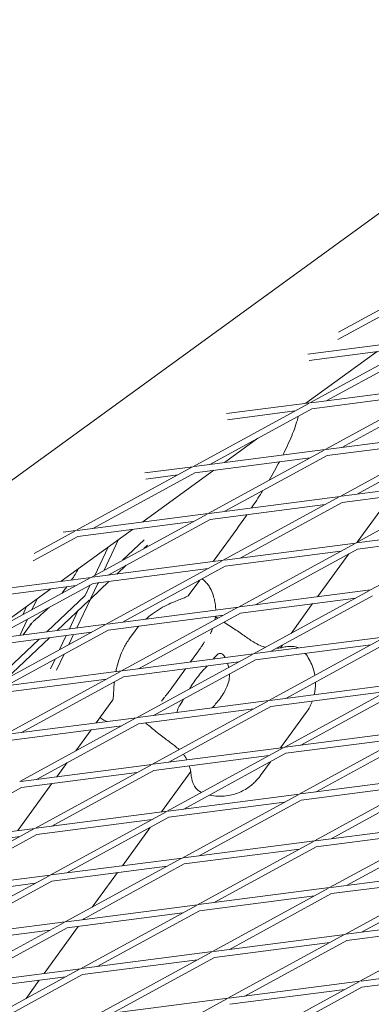
# Model space of a CAD drawing. Units: millimetres. Extents: x -6279 to 9730, y -4381 to 5590.
# Drawn here: x -600 to -515, y 1073 to 1312 of the extents above; entities that cross this region are included whole.
import ezdxf

# ---------------------------------------------------------------- set-up
doc = ezdxf.new("R2010")
doc.units = ezdxf.units.MM
doc.layers.add('DNA COMBI 01', color=7, linetype='Continuous')
doc.layers.add('SICHER-MIN', color=7, linetype='Continuous')

msp = doc.modelspace()

# ---------------------------------------------------------------- linework, layer by layer
at = {"layer": 'DNA COMBI 01', "color": 0, "linetype": 'Continuous', "lineweight": 0}
for p, q in [((-998.995, 911.506), (-455.244, 1306.533)), ((-505.244, 1245.328), (-522.776, 1235.76)), ((-504.525, 1244.012), (-522.979, 1233.941)), ((-501.308, 1234.11), (-530.194, 1230.371)), ((-501.555, 1233.975), (-529.726, 1218.601)), ((-530.685, 1218.477), (-513.403, 1231.032)), ((-504.941, 1232.127), (-529.927, 1228.893)), ((-500.836, 1232.659), (-525.621, 1219.132)), ((-497.619, 1222.757), (-529.447, 1218.637)), ((-497.866, 1222.622), (-526.038, 1207.248)), ((-497.148, 1221.306), (-521.933, 1207.779)), ((-501.253, 1220.774), (-529.255, 1217.15)), ((-529.973, 1218.466), (-558.144, 1203.092)), ((-529.255, 1217.15), (-554.04, 1203.623)), ((-529.726, 1218.601), (-550.009, 1215.976)), ((-533.359, 1216.618), (-549.742, 1214.498)), ((-550.5, 1204.082), (-542.347, 1210.005)), ((-493.931, 1211.404), (-525.758, 1207.284)), ((-497.564, 1209.421), (-525.566, 1205.797)), ((-494.178, 1211.269), (-522.349, 1195.895)), ((-493.459, 1209.952), (-518.244, 1196.426)), ((-526.038, 1207.248), (-557.865, 1203.128)), ((-526.284, 1207.113), (-554.456, 1191.739)), ((-529.671, 1205.265), (-557.673, 1201.641)), ((-525.566, 1205.797), (-550.351, 1192.27)), ((-558.391, 1202.957), (-586.563, 1187.583)), ((-570.315, 1189.686), (-553.033, 1202.241)), ((-558.144, 1203.092), (-569.825, 1201.58)), ((-557.673, 1201.641), (-582.458, 1188.114)), ((-561.778, 1201.109), (-569.557, 1200.102)), ((-490.242, 1200.051), (-522.07, 1195.931)), ((-490.489, 1199.916), (-518.66, 1184.542)), ((-493.875, 1198.068), (-521.877, 1194.444)), ((-522.349, 1195.895), (-554.177, 1191.775)), ((-522.596, 1195.76), (-550.767, 1180.386)), ((-518.212, 1184.786), (-510.087, 1195.97)), ((-510.087, 1195.97), (-518.212, 1184.787)), ((-525.982, 1193.912), (-553.984, 1190.288)), ((-521.877, 1194.444), (-546.662, 1180.917)), ((-554.456, 1191.739), (-586.284, 1187.619)), ((-554.703, 1191.604), (-582.874, 1176.23)), ((-553.984, 1190.288), (-578.769, 1176.761)), ((-590.13, 1175.291), (-572.848, 1187.846)), ((-558.089, 1189.756), (-586.091, 1186.132)), ((-553.211, 1180.07), (-547.509, 1187.917)), ((-486.553, 1188.698), (-518.381, 1184.578)), ((-486.8, 1188.563), (-514.971, 1173.189)), ((-586.091, 1186.132), (-596.93, 1180.216)), ((-586.81, 1187.448), (-596.727, 1182.036)), ((-586.563, 1187.583), (-589.64, 1187.185)), ((-490.186, 1186.715), (-518.188, 1183.09)), ((-581.978, 1176.719), (-578.726, 1183.576)), ((-579.738, 1177.941), (-576.193, 1185.416)), ((-575.229, 1180.402), (-569.992, 1185.35)), ((-570.059, 1183.224), (-569.167, 1184.067)), ((-518.66, 1184.542), (-550.488, 1180.422)), ((-518.907, 1184.407), (-547.078, 1169.033)), ((-518.188, 1183.09), (-542.973, 1169.564)), ((-522.293, 1182.559), (-550.295, 1178.935)), ((-527.849, 1171.522), (-520.269, 1181.955)), ((-520.269, 1181.955), (-527.849, 1171.522)), ((-550.767, 1180.386), (-582.595, 1176.266)), ((-554.4, 1178.403), (-582.402, 1174.779)), ((-551.014, 1180.251), (-579.185, 1164.877)), ((-576.601, 1177.042), (-574.34, 1179.178)), ((-550.295, 1178.935), (-575.08, 1165.408)), ((-554.436, 1178.384), (-554.424, 1178.4)), ((-583.121, 1176.095), (-611.292, 1160.721)), ((-582.874, 1176.23), (-609.455, 1172.789)), ((-586.507, 1174.247), (-609.188, 1171.312)), ((-582.402, 1174.779), (-607.187, 1161.252)), ((-589.477, 1173.025), (-588.805, 1173.95)), ((-584.294, 1171.837), (-583.072, 1174.413)), ((-583.059, 1170.94), (-578.456, 1175.289)), ((-582.939, 1171.194), (-581.162, 1174.939)), ((-581.285, 1174.68), (-580.987, 1174.962)), ((-559.257, 1171.748), (-556.493, 1175.552)), ((-606.843, 1163.149), (-592.663, 1173.45)), ((-593.641, 1163.006), (-584.294, 1171.837)), ((-514.971, 1173.189), (-546.799, 1169.069)), ((-518.605, 1171.206), (-546.607, 1167.581)), ((-515.218, 1173.054), (-543.389, 1157.68)), ((-514.5, 1171.737), (-539.285, 1158.211)), ((-598.539, 1169.182), (-599.499, 1167.157)), ((-596.005, 1171.023), (-597.259, 1168.379)), ((-591.11, 1163.333), (-583.264, 1170.747)), ((-586.377, 1163.946), (-583.059, 1170.94)), ((-547.078, 1169.033), (-578.906, 1164.913)), ((-547.325, 1168.898), (-575.496, 1153.524)), ((-534.303, 1162.638), (-529.062, 1169.852)), ((-529.062, 1169.852), (-534.303, 1162.638)), ((-588.146, 1163.717), (-586.068, 1168.097)), ((-550.711, 1167.05), (-578.714, 1163.426)), ((-546.607, 1167.581), (-571.392, 1154.055)), ((-579.185, 1164.877), (-611.013, 1160.757)), ((-579.432, 1164.742), (-607.603, 1149.368)), ((-598.353, 1166.074), (-600.211, 1162.155)), ((-599.4, 1162.26), (-597.357, 1165.072)), ((-582.818, 1162.894), (-610.821, 1159.27)), ((-603.547, 1151.581), (-592.965, 1161.581)), ((-578.714, 1163.426), (-603.499, 1149.899)), ((-590.533, 1158.684), (-588.91, 1162.106)), ((-588.293, 1159.907), (-587.141, 1162.335)), ((-572.188, 1163.246), (-573.511, 1161.425)), ((-511.283, 1161.836), (-543.11, 1157.716)), ((-511.53, 1161.701), (-539.701, 1146.327)), ((-604.817, 1152.445), (-595.495, 1161.253)), ((-514.916, 1159.853), (-542.918, 1156.228)), ((-536.86, 1159.119), (-536.361, 1159.807)), ((-536.361, 1159.807), (-536.86, 1159.119)), ((-510.811, 1160.384), (-535.596, 1146.858)), ((-591.251, 1153.671), (-589.387, 1157.601)), ((-543.389, 1157.68), (-575.217, 1153.56)), ((-543.636, 1157.545), (-571.808, 1142.171)), ((-557.187, 1157.801), (-558.716, 1155.696)), ((-592.726, 1154.06), (-591.627, 1156.378)), ((-547.023, 1155.697), (-575.025, 1152.072)), ((-542.918, 1156.228), (-567.703, 1142.702)), ((-575.496, 1153.524), (-607.324, 1149.404)), ((-575.743, 1153.389), (-603.915, 1138.015)), ((-575.025, 1152.072), (-599.81, 1138.546)), ((-559.929, 1154.026), (-563.697, 1148.84)), ((-579.13, 1151.541), (-607.132, 1147.917)), ((-539.422, 1146.363), (-507.594, 1150.483)), ((-507.841, 1150.348), (-536.012, 1134.974)), ((-539.229, 1144.875), (-511.227, 1148.5)), ((-507.122, 1149.031), (-531.907, 1135.505)), ((-581.674, 1140.894), (-577.601, 1146.5)), ((-571.529, 1142.207), (-539.701, 1146.327)), ((-539.948, 1146.192), (-568.119, 1130.818)), ((-539.229, 1144.875), (-564.014, 1131.349)), ((-571.336, 1140.719), (-543.334, 1144.344)), ((-530.654, 1143.393), (-536.849, 1134.865)), ((-603.636, 1138.051), (-571.808, 1142.171)), ((-603.443, 1136.563), (-575.441, 1140.188)), ((-572.055, 1142.036), (-600.226, 1126.662)), ((-571.336, 1140.719), (-596.121, 1127.193)), ((-586.619, 1134.088), (-582.887, 1139.224)), ((-503.905, 1139.13), (-535.733, 1135.01)), ((-504.152, 1138.995), (-532.323, 1123.621)), ((-503.433, 1137.678), (-528.218, 1124.152)), ((-507.538, 1137.147), (-535.54, 1133.522)), ((-536.012, 1134.974), (-567.84, 1130.854)), ((-539.645, 1132.991), (-567.647, 1129.366)), ((-536.259, 1134.839), (-564.43, 1119.465)), ((-535.54, 1133.522), (-560.325, 1119.996)), ((-568.119, 1130.818), (-599.947, 1126.698)), ((-568.366, 1130.683), (-596.537, 1115.309)), ((-591.162, 1127.835), (-588.676, 1131.256)), ((-539.326, 1131.456), (-541.795, 1128.058)), ((-571.752, 1128.835), (-599.754, 1125.21)), ((-567.647, 1129.366), (-592.432, 1115.84)), ((-565.8, 1119.287), (-558.67, 1129.101)), ((-558.67, 1129.101), (-565.8, 1119.287)), ((-600.649, 1114.776), (-592.375, 1126.166)), ((-500.216, 1127.777), (-532.044, 1123.657)), ((-503.85, 1125.794), (-531.852, 1122.169)), ((-500.463, 1127.642), (-528.635, 1112.268)), ((-499.745, 1126.325), (-524.53, 1112.799)), ((-599.754, 1125.21), (-624.539, 1111.684)), ((-532.323, 1123.621), (-564.151, 1119.501)), ((-532.57, 1123.486), (-560.741, 1108.112)), ((-535.956, 1121.638), (-563.959, 1118.013)), ((-531.852, 1122.169), (-556.637, 1108.643)), ((-564.43, 1119.465), (-596.258, 1115.345)), ((-564.677, 1119.33), (-592.848, 1103.956)), ((-568.063, 1117.482), (-596.066, 1113.857)), ((-563.959, 1118.013), (-588.744, 1104.487)), ((-528.356, 1112.304), (-496.528, 1116.423)), ((-496.775, 1116.289), (-524.946, 1100.914)), ((-596.537, 1115.309), (-628.365, 1111.189)), ((-596.784, 1115.174), (-624.955, 1099.8)), ((-596.066, 1113.857), (-620.851, 1100.331)), ((-575.288, 1106.229), (-568.544, 1115.511)), ((-568.544, 1115.511), (-575.288, 1106.229)), ((-528.163, 1110.816), (-500.161, 1114.441)), ((-496.056, 1114.972), (-520.841, 1101.446)), ((-600.17, 1113.326), (-628.172, 1109.701)), ((-560.462, 1108.148), (-528.635, 1112.268)), ((-528.882, 1112.133), (-557.053, 1096.759)), ((-560.27, 1106.66), (-532.268, 1110.285)), ((-528.163, 1110.816), (-552.948, 1097.29)), ((-592.569, 1103.992), (-560.741, 1108.112)), ((-560.988, 1107.977), (-589.16, 1092.603)), ((-560.27, 1106.66), (-585.055, 1093.134)), ((-592.377, 1102.504), (-564.375, 1106.129)), ((-582.578, 1096.194), (-576.501, 1104.559)), ((-576.501, 1104.559), (-582.578, 1096.194)), ((-492.839, 1105.07), (-524.667, 1100.951)), ((-521.257, 1089.561), (-493.086, 1104.936)), ((-624.676, 1099.836), (-592.848, 1103.956)), ((-624.484, 1098.348), (-596.482, 1101.973)), ((-593.095, 1103.821), (-621.267, 1088.447)), ((-592.377, 1102.504), (-617.162, 1088.978)), ((-496.472, 1103.088), (-524.474, 1099.463)), ((-517.152, 1090.093), (-492.367, 1103.619)), ((-524.946, 1100.914), (-556.774, 1096.795)), ((-525.193, 1100.78), (-553.364, 1085.405)), ((-524.474, 1099.463), (-549.259, 1085.937)), ((-528.579, 1098.932), (-556.581, 1095.307)), ((-557.053, 1096.759), (-588.881, 1092.639)), ((-560.686, 1094.776), (-588.688, 1091.151)), ((-557.3, 1096.624), (-585.471, 1081.25)), ((-556.581, 1095.307), (-581.366, 1081.781)), ((-589.16, 1092.603), (-620.988, 1088.483)), ((-589.407, 1092.468), (-617.578, 1077.094)), ((-584.776, 1093.17), (-584.636, 1093.363)), ((-584.635, 1093.363), (-584.775, 1093.17)), ((-489.15, 1093.717), (-520.978, 1089.597)), ((-489.397, 1093.583), (-517.568, 1078.208)), ((-592.793, 1090.62), (-620.795, 1086.995)), ((-588.688, 1091.151), (-613.473, 1077.625)), ((-594.263, 1080.111), (-585.988, 1091.501)), ((-585.988, 1091.501), (-594.263, 1080.111)), ((-492.783, 1091.735), (-520.785, 1088.11)), ((-521.257, 1089.561), (-553.085, 1085.442)), ((-524.89, 1087.579), (-552.892, 1083.954)), ((-549.675, 1074.052), (-521.504, 1089.427)), ((-545.57, 1074.584), (-520.785, 1088.11)), ((-553.364, 1085.405), (-585.192, 1081.286)), ((-553.611, 1085.271), (-581.782, 1069.896)), ((-556.997, 1083.423), (-584.999, 1079.798)), ((-552.892, 1083.954), (-577.677, 1070.428)), ((-585.471, 1081.25), (-617.299, 1077.13)), ((-585.718, 1081.115), (-613.889, 1065.741)), ((-485.461, 1082.364), (-517.289, 1078.244)), ((-489.095, 1080.381), (-517.097, 1076.757)), ((-589.104, 1079.267), (-617.106, 1075.642)), ((-584.999, 1079.798), (-609.784, 1066.272)), ((-598.67, 1074.046), (-595.476, 1078.442)), ((-595.476, 1078.442), (-598.67, 1074.046)), ((-517.568, 1078.208), (-549.396, 1074.089)), ((-517.815, 1078.074), (-545.987, 1062.699)), ((-521.202, 1076.226), (-549.204, 1072.601)), ((-517.097, 1076.757), (-541.882, 1063.231)), ((-549.675, 1074.052), (-581.503, 1069.933)), ((-578.093, 1058.543), (-549.922, 1073.918))]:
    msp.add_line(p, q, dxfattribs=at)
for points, knots in [([(-516.555, 1379.576), (-569.486, 1358.1), (-620.569, 1334.626), (-718.844, 1283.726), (-766.034, 1256.301), (-856.323, 1197.568), (-899.421, 1166.26), (-981.327, 1099.862), (-1020.135, 1064.771), (-1080.875, 1003.454), (-1104.069, 978.257), (-1126.26, 952.285)], [4.40667084, 4.40667084, 4.40667084, 4.40667084, 4.46368777, 4.46368777, 4.5207047, 4.5207047, 4.57772163, 4.57772163, 4.63473856, 4.63473856, 4.6724266, 4.6724266, 4.6724266, 4.6724266]), ([(-558.291, 1362.062), (-596.454, 1345.506), (-633.605, 1327.874), (-718.844, 1283.727), (-766.034, 1256.301), (-856.323, 1197.568), (-899.421, 1166.26), (-981.327, 1099.862), (-1020.134, 1064.771), (-1068.703, 1015.742), (-1080.462, 1003.431), (-1091.977, 990.928)], [4.42179758, 4.42179758, 4.42179758, 4.42179758, 4.46368777, 4.46368777, 4.5207047, 4.5207047, 4.57772163, 4.57772163, 4.63473856, 4.63473856, 4.65344873, 4.65344873, 4.65344873, 4.65344873]), ([(-536.289, 1205.921), (-535.888, 1206.715), (-535.509, 1207.498), (-534.798, 1209.042), (-534.465, 1209.803), (-533.85, 1211.303), (-533.567, 1212.041), (-533.055, 1213.505), (-532.824, 1214.23), (-532.58, 1215.111), (-532.545, 1215.242), (-532.51, 1215.373)], [3.85607, 3.85607, 3.85607, 3.85607, 3.95668043, 3.95668043, 4.05660304, 4.05660304, 4.15425241, 4.15425241, 4.24822398, 4.24822398, 4.26439601, 4.26439601, 4.26439601, 4.26439601]), ([(-543.887, 1193.107), (-543.052, 1194.354), (-542.244, 1195.599), (-541.379, 1196.978), (-541.289, 1197.121), (-541.2, 1197.265)], [3.34338423, 3.34338423, 3.34338423, 3.34338423, 3.4883251, 3.4883251, 3.50519758, 3.50519758, 3.50519758, 3.50519758]), ([(-587.616, 1175.616), (-587.321, 1176.056), (-587.042, 1176.5), (-586.517, 1177.386), (-586.271, 1177.827), (-586.04, 1178.263)], [0.8298699, 0.8298699, 0.8298699, 0.8298699, 2.2415104, 2.2415104, 3.6548565, 3.6548565, 3.6548565, 3.6548565]), ([(-555.91, 1175.871), (-555.684, 1175.7), (-555.469, 1175.52), (-555.002, 1175.081), (-554.759, 1174.815), (-554.318, 1174.246), (-554.121, 1173.942), (-553.955, 1173.621)], [-20.2869986, -20.2869986, -20.2869986, -20.2869986, -19.3333562, -19.3333562, -18.0792652, -18.0792652, -16.8251742, -16.8251742, -16.8251742, -16.8251742]), ([(-552.598, 1168.318), (-552.6, 1168.395), (-552.603, 1168.473), (-552.628, 1169.098), (-552.685, 1169.754), (-553.04, 1171.415), (-553.336, 1172.433), (-553.955, 1173.621)], [50.20573541, 50.20573541, 50.20573541, 50.20573541, 50.23003121, 50.23003121, 50.39381775, 50.39381775, 50.55760429, 50.55760429, 50.55760429, 50.55760429]), ([(-559.117, 1171.848), (-559.117, 1171.848), (-559.123, 1171.842), (-559.176, 1171.8), (-559.276, 1171.73), (-559.615, 1171.546), (-559.854, 1171.433), (-560.462, 1171.175), (-560.83, 1171.03), (-561.667, 1170.705), (-562.136, 1170.524), (-562.642, 1170.321)], [-8.9469371, -8.9469371, -8.9469371, -8.9469371, -8.1927845, -8.1927845, -6.1445884, -6.1445884, -4.0963923, -4.0963923, -2.0481961, -2.0481961, 0, 0, 0, 0]), ([(-596.828, 1165.585), (-596.508, 1165.879), (-596.116, 1166.222), (-595.241, 1166.987), (-594.757, 1167.41), (-593.874, 1168.208), (-593.486, 1168.566), (-593.091, 1168.945)], [0, 0, 0, 0, 2.240785, 2.240785, 4.48157, 4.48157, 6.1411474, 6.1411474, 6.1411474, 6.1411474]), ([(-569.549, 1166.124), (-569.201, 1166.431), (-568.848, 1166.721), (-567.83, 1167.507), (-567.16, 1167.964), (-565.821, 1168.79), (-565.155, 1169.156), (-563.864, 1169.801), (-563.236, 1170.081), (-562.642, 1170.321)], [3.2760782, 3.2760782, 3.2760782, 3.2760782, 4.4830208, 4.4830208, 6.7245312, 6.7245312, 8.9660416, 8.9660416, 11.207552, 11.207552, 11.207552, 11.207552]), ([(-552.783, 1165.92), (-552.755, 1166.085), (-552.727, 1166.268), (-552.687, 1166.574), (-552.673, 1166.682), (-552.66, 1166.798)], [49.82293998, 49.82293998, 49.82293998, 49.82293998, 49.94145966, 49.94145966, 50.00106038, 50.00106038, 50.00106038, 50.00106038]), ([(-597.767, 1164.593), (-597.735, 1164.638), (-597.697, 1164.688), (-597.608, 1164.796), (-597.558, 1164.854), (-597.446, 1164.979), (-597.383, 1165.046), (-597.246, 1165.187), (-597.171, 1165.262), (-597.008, 1165.418), (-596.921, 1165.5), (-596.828, 1165.585)], [19.6992908, 19.6992908, 19.6992908, 19.6992908, 20.3785554, 20.3785554, 21.0578201, 21.0578201, 21.7370847, 21.7370847, 22.4163494, 22.4163494, 23.0956141, 23.0956141, 23.0956141, 23.0956141]), ([(-553.878, 1162.543), (-553.811, 1162.689), (-553.743, 1162.841), (-553.598, 1163.182), (-553.521, 1163.369), (-553.396, 1163.699), (-553.357, 1163.803), (-553.315, 1163.92)], [47.4768811, 47.4768811, 47.4768811, 47.4768811, 48.0930258, 48.0930258, 48.7091704, 48.7091704, 48.9660931, 48.9660931, 48.9660931, 48.9660931]), ([(-549.114, 1164.407), (-548.089, 1163.768), (-547.171, 1163.125), (-545.495, 1161.938), (-544.74, 1161.396), (-543.374, 1160.495), (-542.766, 1160.137), (-541.676, 1159.606), (-541.194, 1159.43), (-540.654, 1159.291), (-540.577, 1159.273), (-540.502, 1159.256)], [0, 0, 0, 0, 3.4932953, 3.4932953, 6.9865905, 6.9865905, 10.4798858, 10.4798858, 13.973181, 13.973181, 14.5492401, 14.5492401, 14.5492401, 14.5492401]), ([(-576.866, 1153.347), (-576.797, 1153.701), (-576.718, 1154.06), (-576.444, 1155.187), (-576.217, 1155.964), (-575.654, 1157.538), (-575.32, 1158.332), (-574.518, 1159.904), (-574.051, 1160.683), (-573.511, 1161.425)], [3.4166365, 3.4166365, 3.4166365, 3.4166365, 4.48157, 4.48157, 6.722355, 6.722355, 8.96314, 8.96314, 11.203925, 11.203925, 11.203925, 11.203925]), ([(-555.297, 1160.588), (-555.298, 1160.586), (-555.326, 1160.547), (-555.422, 1160.409), (-555.498, 1160.299), (-555.682, 1160.027), (-555.791, 1159.865), (-556.035, 1159.501), (-556.171, 1159.298), (-556.467, 1158.856), (-556.626, 1158.618), (-556.823, 1158.324), (-556.852, 1158.282), (-556.88, 1158.24)], [54.1546037, 54.1546037, 54.1546037, 54.1546037, 55.0854707, 55.0854707, 56.1994236, 56.1994236, 57.3133765, 57.3133765, 58.4273295, 58.4273295, 59.5412824, 59.5412824, 59.7243683, 59.7243683, 59.7243683, 59.7243683]), ([(-537.733, 1159.058), (-537.554, 1159.061), (-537.39, 1159.069), (-537.073, 1159.093), (-536.923, 1159.109), (-536.659, 1159.149), (-536.544, 1159.172), (-536.445, 1159.196)], [3.4605623, 3.4605623, 3.4605623, 3.4605623, 4.8809237, 4.8809237, 6.5078983, 6.5078983, 8.1348729, 8.1348729, 8.1348729, 8.1348729]), ([(-536.445, 1159.196), (-536.221, 1159.25), (-536.005, 1159.297), (-535.574, 1159.379), (-535.362, 1159.414), (-534.911, 1159.467), (-534.674, 1159.488), (-534.092, 1159.489), (-533.754, 1159.486), (-533.004, 1159.301), (-532.753, 1159.229), (-532.461, 1159.094)], [0, 0, 0, 0, 1.2414435, 1.2414435, 2.4828869, 2.4828869, 3.7243304, 3.7243304, 4.9657738, 4.9657738, 5.4603006, 5.4603006, 5.4603006, 5.4603006]), ([(-557.187, 1157.801), (-557.166, 1157.829), (-557.146, 1157.857), (-557.106, 1157.914), (-557.085, 1157.943), (-557.044, 1158), (-557.024, 1158.03), (-556.983, 1158.089), (-556.962, 1158.119), (-556.921, 1158.179), (-556.901, 1158.209), (-556.88, 1158.24)], [6.12824001, 6.12824001, 6.12824001, 6.12824001, 6.15226418, 6.15226418, 6.17628835, 6.17628835, 6.20031253, 6.20031253, 6.2243367, 6.2243367, 6.24836088, 6.24836088, 6.24836088, 6.24836088]), ([(-550.324, 1156.782), (-550.411, 1156.928), (-550.5, 1157.06), (-550.679, 1157.29), (-550.769, 1157.388), (-550.943, 1157.547), (-551.028, 1157.61), (-551.224, 1157.72), (-551.336, 1157.757), (-551.68, 1157.788), (-551.909, 1157.697), (-552.47, 1157.275), (-552.807, 1156.89), (-553.209, 1156.409)], [-12.6153894, -12.6153894, -12.6153894, -12.6153894, -11.7038701, -11.7038701, -10.8209843, -10.8209843, -9.9927557, -9.9927557, -8.9078367, -8.9078367, -6.6663958, -6.6663958, -3.8056917, -3.8056917, -3.8056917, -3.8056917]), ([(-528.521, 1152.428), (-528.644, 1153.167), (-528.836, 1153.908), (-529.538, 1155.816), (-530.166, 1156.9), (-530.842, 1157.781), (-530.846, 1157.786), (-530.849, 1157.791)], [49.20950156, 49.20950156, 49.20950156, 49.20950156, 49.27059873, 49.27059873, 49.37485959, 49.37485959, 49.37542948, 49.37542948, 49.37542948, 49.37542948]), ([(-555.201, 1154.133), (-555.27, 1154.061), (-555.34, 1153.988), (-555.792, 1153.508), (-556.173, 1153.072), (-556.91, 1152.174), (-557.266, 1151.711), (-557.598, 1151.255), (-557.93, 1150.798), (-558.26, 1150.317), (-558.712, 1149.61), (-558.848, 1149.391), (-558.98, 1149.172)], [51.333417, 51.333417, 51.333417, 51.333417, 51.6421617, 51.6421617, 53.3347937, 53.3347937, 55.0274257, 55.0274257, 55.0274257, 56.7200577, 56.7200577, 57.4720601, 57.4720601, 57.4720601, 57.4720601]), ([(-549.888, 1149.653), (-549.629, 1150.223), (-549.461, 1150.81), (-549.29, 1151.857), (-549.261, 1152.317), (-549.267, 1152.763)], [-22.0235697, -22.0235697, -22.0235697, -22.0235697, -20.0238802, -20.0238802, -18.4289593, -18.4289593, -18.4289593, -18.4289593]), ([(-577.653, 1146.336), (-577.653, 1146.336), (-577.649, 1146.343), (-577.625, 1146.407), (-577.59, 1146.523), (-577.52, 1146.902), (-577.486, 1147.165), (-577.428, 1147.823), (-577.404, 1148.218), (-577.354, 1149.114), (-577.327, 1149.616), (-577.29, 1150.16)], [14.1486516, 14.1486516, 14.1486516, 14.1486516, 14.9027843, 14.9027843, 16.9509917, 16.9509917, 18.9991992, 18.9991992, 21.0474066, 21.0474066, 23.0956141, 23.0956141, 23.0956141, 23.0956141]), ([(-553.568, 1144.532), (-553.242, 1144.836), (-552.923, 1145.161), (-552.228, 1145.933), (-551.861, 1146.388), (-551.193, 1147.308), (-550.871, 1147.802), (-550.324, 1148.752), (-550.092, 1149.203), (-549.888, 1149.653)], [24.4885405, 24.4885405, 24.4885405, 24.4885405, 25.8169047, 25.8169047, 27.513626, 27.513626, 29.2284692, 29.2284692, 30.70969, 30.70969, 30.70969, 30.70969]), ([(-528.664, 1147.755), (-528.463, 1148.63), (-528.334, 1149.637), (-528.359, 1150.754), (-528.36, 1150.78), (-528.36, 1150.807)], [49.068378485, 49.068378485, 49.068378485, 49.068378485, 49.162006239, 49.162006239, 49.164257405, 49.164257405, 49.164257405, 49.164257405]), ([(-565.763, 1146.182), (-565.762, 1146.184), (-565.733, 1146.222), (-565.631, 1146.357), (-565.55, 1146.463), (-565.349, 1146.722), (-565.228, 1146.876), (-564.957, 1147.222), (-564.806, 1147.414), (-564.477, 1147.831), (-564.299, 1148.057), (-564.081, 1148.335), (-564.051, 1148.374), (-564.02, 1148.413)], [54.235802, 54.235802, 54.235802, 54.235802, 55.1699008, 55.1699008, 56.284289, 56.284289, 57.3986772, 57.3986772, 58.5130654, 58.5130654, 59.6274536, 59.6274536, 59.807743, 59.807743, 59.807743, 59.807743]), ([(-564.02, 1148.413), (-563.997, 1148.442), (-563.974, 1148.471), (-563.93, 1148.529), (-563.908, 1148.558), (-563.864, 1148.615), (-563.843, 1148.644), (-563.8, 1148.7), (-563.779, 1148.729), (-563.738, 1148.785), (-563.717, 1148.813), (-563.697, 1148.84)], [11.15650801, 11.15650801, 11.15650801, 11.15650801, 11.18055372, 11.18055372, 11.20459943, 11.20459943, 11.22864514, 11.22864514, 11.25269085, 11.25269085, 11.27673656, 11.27673656, 11.27673656, 11.27673656]), ([(-560.39, 1146.693), (-560.609, 1146.333), (-560.82, 1146.001), (-561.359, 1145.147), (-561.644, 1144.689), (-561.912, 1144.051), (-561.964, 1143.832), (-561.945, 1143.571), (-561.933, 1143.51), (-561.913, 1143.452)], [-19.9894676, -19.9894676, -19.9894676, -19.9894676, -18.4300042, -18.4300042, -15.6220617, -15.6220617, -13.8079786, -13.8079786, -13.2149366, -13.2149366, -13.2149366, -13.2149366]), ([(-530.654, 1143.393), (-530.351, 1143.81), (-530.021, 1144.315), (-529.505, 1145.318), (-529.317, 1145.723), (-529.143, 1146.181)], [48.83622877, 48.83622877, 48.83622877, 48.83622877, 48.94482126, 48.94482126, 49.0058799, 49.0058799, 49.0058799, 49.0058799]), ([(-580.718, 1142.209), (-580.714, 1142.206), (-580.709, 1142.203), (-580.405, 1141.975), (-580.095, 1141.774), (-579.528, 1141.462), (-579.275, 1141.342), (-579.015, 1141.238)], [2.4899815, 2.4899815, 2.4899815, 2.4899815, 2.50827, 2.50827, 3.762405, 3.762405, 4.735887, 4.735887, 4.735887, 4.735887]), ([(-567.486, 1139.122), (-566.561, 1138.344), (-565.663, 1137.668), (-564.017, 1136.442), (-563.27, 1135.892), (-562.208, 1135.045), (-561.835, 1134.727), (-561.509, 1134.425)], [-24.1611714, -24.1611714, -24.1611714, -24.1611714, -20.6679746, -20.6679746, -17.1747778, -17.1747778, -14.8715586, -14.8715586, -14.8715586, -14.8715586]), ([(-560.452, 1133.293), (-560.301, 1133.101), (-560.168, 1132.912), (-559.879, 1132.459), (-559.736, 1132.193), (-559.609, 1131.919)], [-11.8218877, -11.8218877, -11.8218877, -11.8218877, -10.1883843, -10.1883843, -7.9055109, -7.9055109, -7.9055109, -7.9055109]), ([(-559.053, 1130.479), (-558.998, 1130.318), (-558.948, 1130.167), (-558.841, 1129.824), (-558.791, 1129.642), (-558.71, 1129.312), (-558.68, 1129.164), (-558.636, 1128.901), (-558.622, 1128.784), (-558.614, 1128.683)], [-6.0221304, -6.0221304, -6.0221304, -6.0221304, -4.8819508, -4.8819508, -3.2546339, -3.2546339, -1.6273169, -1.6273169, 0, 0, 0, 0]), ([(-558.614, 1128.683), (-558.597, 1128.454), (-558.575, 1128.234), (-558.519, 1127.798), (-558.486, 1127.584), (-558.397, 1127.136), (-558.343, 1126.905), (-558.164, 1126.349), (-558.055, 1126.027), (-557.581, 1125.266), (-557.325, 1124.903), (-556.634, 1124.34), (-556.382, 1124.169), (-556.084, 1124.019)], [-30.2387594, -30.2387594, -30.2387594, -30.2387594, -28.9987635, -28.9987635, -27.7587675, -27.7587675, -26.5187715, -26.5187715, -25.2787756, -25.2787756, -24.5085879, -24.5085879, -24.1831271, -24.1831271, -24.1831271, -24.1831271]), ([(-554.115, 1123.385), (-553.444, 1123.237), (-552.731, 1123.139), (-550.718, 1123.059), (-549.395, 1123.226), (-546.994, 1123.913), (-545.933, 1124.43), (-544.226, 1125.515), (-543.568, 1126.079), (-542.527, 1127.114), (-542.139, 1127.589), (-541.818, 1128.027), (-541.806, 1128.043), (-541.795, 1128.058)], [19.59557362, 19.59557362, 19.59557362, 19.59557362, 19.65562498, 19.65562498, 19.76066195, 19.76066195, 19.8697365, 19.8697365, 19.97881106, 19.97881106, 20.08788561, 20.08788561, 20.0919232, 20.0919232, 20.0919232, 20.0919232])]:
    msp.add_open_spline(points, degree=3, knots=knots, dxfattribs=at)
for points in [[(-539.646, 1199.821), (-538.745, 1201.344), (-537.902, 1202.839), (-537.128, 1204.3)], [(-547.509, 1187.917), (-546.66, 1189.086), (-545.826, 1190.266), (-545.012, 1191.449)], [(-589.986, 1172.349), (-589.814, 1172.57), (-589.643, 1172.796), (-589.477, 1173.025)], [(-552.671, 1166.708), (-552.47, 1166.574), (-552.269, 1166.441), (-552.069, 1166.309)], [(-572.188, 1163.246), (-571.899, 1163.643), (-571.595, 1164.024), (-571.278, 1164.388)], [(-550.644, 1165.378), (-550.127, 1165.044), (-549.616, 1164.72), (-549.114, 1164.407)], [(-554.662, 1154.708), (-554.833, 1154.52), (-555.013, 1154.327), (-555.201, 1154.133)], [(-549.442, 1154.377), (-549.51, 1154.719), (-549.597, 1155.046), (-549.695, 1155.351)], [(-577.29, 1150.16), (-577.274, 1150.391), (-577.254, 1150.627), (-577.23, 1150.869)], [(-569.691, 1140.932), (-568.929, 1140.32), (-568.191, 1139.715), (-567.486, 1139.122)]]:
    msp.add_open_spline(points, degree=3, dxfattribs=at)
at = {"layer": 'SICHER-MIN', "extrusion": (-5.80073e-06, 5.80081e-06, 1)}
msp.add_lwpolyline([(2279.383, 3327.904, 0.5572589), (-3995.475, 553.843, 0.033018), (-4200.389, 266.649, 0.056597), (-4442.124, -246.371, 0.0391596), (-4535.379, -614.234, 0.0423955), (-4569.837, -1018.39, 0.0000012), (-4569.837, -1018.729), (-4569.837, -1503.562, 0.466185), (-2774.763, -3010.425), (-2699.523, -2997.189, 0.3463425), (2279.107, -3328.096), (3000.193, -3328.106, 0.4405356), (8796.84, -1974.17, 0.4512839), (8976.353, 1613.144, 0.4707542), (2999.882, 3327.894), (2279.383, 3327.904)], format="xyb", dxfattribs=at)

doc.saveas('drawing.dxf')
